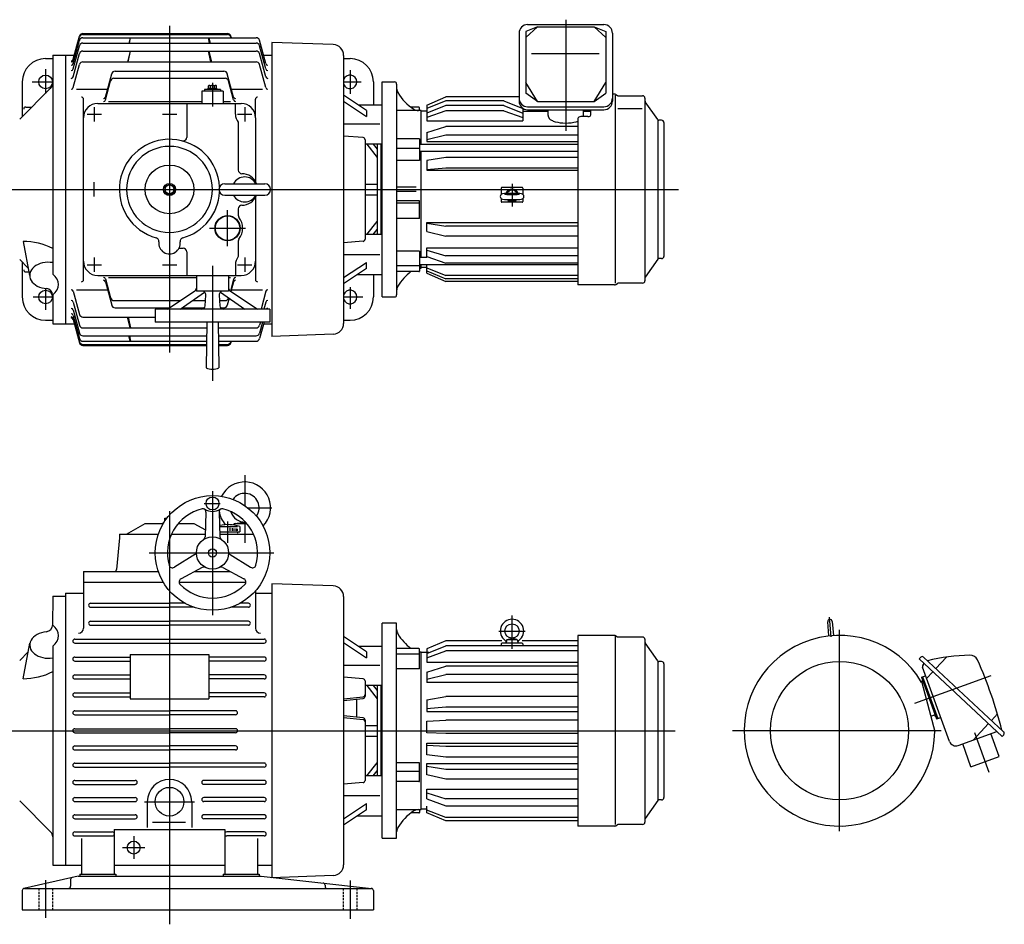
# Model space of a CAD drawing. Units: millimetres. Extents: x -230 to 1898, y -270 to 992.
# Drawn here: x 524 to 1898, y -270 to 992 of the extents above; entities that cross this region are included whole.
import ezdxf

# ---------------------------------------------------------------- set-up
doc = ezdxf.new("R2010")
doc.units = ezdxf.units.MM
doc.linetypes.add('DASHED', pattern=[4.5, 3, -1.5])

msp = doc.modelspace()

# ---------------------------------------------------------------- linework, layer by layer
at = {"color": 3, "linetype": 'Continuous'}
for p, q in [((1286, 991.8), (1286, 836.6)), ((733, 983.1), (733, 527.5)), ((560, 922.8), (560, 889)), ((985, 921.5), (985, 888.6)), ((541.4, 905), (570, 905)), ((793, 903.7), (793, 870.9)), ((976, 905), (1000.3, 905)), ((628, 870), (628, 850)), ((838, 870), (838, 850)), ((618, 860), (638, 860)), ((723, 860), (743, 860)), ((828, 860), (848, 860)), ((628, 745), (628, 765)), ((1211, 762.7), (1211, 731.2)), ((315, 755), (1443.3, 755)), ((814, 676), (814, 726)), ((789, 701), (839, 701)), ((628, 660), (628, 640)), ((838, 660), (838, 640)), ((618, 650), (638, 650)), ((723, 650), (743, 650)), ((793, 648.5), (793, 488.1)), ((828, 650), (848, 650)), ((985, 618.7), (985, 588.6)), ((542.8, 605), (570, 605)), ((560, 616.9), (560, 587.2)), ((976, 605), (1003, 605)), ((838, 356.6), (838, 314.1)), ((793, 334.2), (793, 161.2)), ((781.3, 317), (803.7, 317)), ((733, 306.2), (733, -270)), ((842.2, 311.1), (876, 311.1)), ((814, 291.7), (814, 262.1)), ((838, 292.1), (838, 262)), ((817.2, 282.9), (817.2, 278.7)), ((820.4, 282.5), (820.4, 278.7)), ((822.9, 282.2), (822.9, 278.7)), ((825.4, 281.9), (825.4, 278.7)), ((827.3, 281.7), (827.3, 278.7)), ((704.4, 248), (878.4, 248)), ((1211, 114.4), (1211, 160.8)), ((1656.5, 130.9), (1654.1, 158.6)), ((1192.7, 139.1), (1229.3, 139.1)), ((1668, -140.1), (1668, 140.9)), ((1773.2, 38.3), (1879.5, 77)), ((325.3, 0), (1438.7, 0)), ((1809.7, 0), (1518.6, 0)), ((1856.5, -2.5), (1876.6, -57.8)), ((698, -99), (768, -99)), ((683, -147.3), (683, -178.7)), ((667.3, -163), (698.7, -163)), ((560, -208.6), (560, -261.1)), ((985, -209.1), (985, -262.2))]:
    msp.add_line(p, q, dxfattribs=at)
at = {"color": 7, "linetype": 'Continuous'}
for p, q in [((1246.4, 981.6), (1230.3, 966.9)), ((1246.4, 981.6), (1230.3, 975.4)), ((1232.8, 985), (1339.2, 985)), ((1246.4, 981.6), (1325.6, 981.6)), ((1325.6, 981.6), (1341.7, 966.9)), ((1325.6, 981.6), (1341.7, 975.4)), ((598.6, 936.5), (607.3, 968.8)), ((598.6, 935), (607.3, 967.4)), ((598.6, 930.7), (607.3, 963)), ((612.1, 972.5), (813.9, 972.5)), ((612.1, 971.1), (813.9, 971.1)), ((612.1, 966.7), (853.9, 966.7)), ((678, 966.7), (676.3, 959.2)), ((677, 959.2), (678.6, 966.7)), ((789, 959.2), (787.4, 966.7)), ((788, 966.7), (789.7, 959.2)), ((819.3, 966.7), (818.7, 968.8)), ((818.9, 966.7), (818.7, 967.4)), ((867.4, 930.7), (858.7, 963)), ((1220.8, 973), (1220.8, 878.2)), ((1230.3, 975.4), (1230.3, 889.4)), ((1341.7, 975.4), (1341.7, 889.4)), ((1351.2, 973), (1351.2, 878.2)), ((598.6, 923.1), (607.3, 955.5)), ((612.1, 959.2), (853.9, 959.2)), ((612.1, 948.1), (853.9, 948.1)), ((678, 948.1), (674.5, 933)), ((675.4, 933), (678.6, 948.1)), ((790.6, 933), (787.4, 948.1)), ((788, 948.1), (791.5, 933)), ((867.4, 923.1), (858.7, 955.5)), ((961.5, 957), (876, 960)), ((876, 960), (876, 550)), ((560, 937.5), (570, 937.5)), ((570, 942.5), (570, 636.8)), ((570, 942.5), (588, 942.5)), ((588, 942.5), (588, 567.5)), ((588, 942.5), (600.2, 942.5)), ((598.6, 912.1), (607.3, 944.4)), ((867.4, 912.1), (858.7, 944.4)), ((864.2, 942.5), (876, 942.5)), ((976, 942), (976, 568)), ((976, 937.5), (985, 937.5)), ((1238, 944.6), (1332.7, 944.6)), ((598.6, 897), (607.3, 929.3)), ((612.1, 933), (853.9, 933)), ((867.4, 897), (858.7, 929.3)), ((643.6, 883.9), (652.3, 916.3)), ((655.5, 910), (810.5, 910)), ((657.1, 920), (808.9, 920)), ((822.4, 883.9), (813.7, 916.3)), ((523.9, 852.9), (567.1, 896.1)), ((527.5, 905), (527.5, 857)), ((603, 894.8), (646.5, 894.8)), ((643.6, 879.9), (650.7, 906.3)), ((782, 894.6), (782, 892)), ((804, 894.6), (782, 894.6)), ((786.9, 896.1), (799.1, 896.1)), ((786.9, 894.6), (786.9, 896.1)), ((787.2, 896.1), (787.2, 899.6)), ((788.7, 900.1), (797.3, 900.1)), ((790.1, 896.1), (790.1, 899.6)), ((792.7, 894.6), (791.8, 896.1)), ((793.9, 894.6), (793, 896.1)), ((795.9, 896.1), (795.9, 899.6)), ((798.8, 896.1), (798.8, 899.6)), ((799.1, 894.6), (799.1, 896.1)), ((804, 894.6), (804, 892)), ((822.4, 879.9), (815.3, 906.3)), ((819.5, 894.8), (863, 894.8)), ((1017.5, 905), (1017.5, 872.9)), ((1030, 605), (1030, 905)), ((1030, 905), (1047, 905)), ((1050, 902), (1050, 608)), ((1246.4, 877.6), (1230.3, 904.3)), ((1325.6, 877.6), (1341.7, 904.3)), ((613, 629.2), (613, 880.8)), ((778, 892), (778, 875)), ((808, 892), (778, 892)), ((808, 892), (808, 875)), ((853, 855), (853, 880.8)), ((1008, 865.2), (976, 886.5)), ((1092, 872.5), (1118.5, 884)), ((1220.8, 884), (1118.5, 884)), ((1246.4, 877.6), (1230.3, 889.4)), ((1325.6, 877.6), (1341.7, 889.4)), ((1354.1, 888), (1351.2, 888)), ((1355.5, 624.4), (1355.5, 886.7)), ((1355.8, 887.5), (1358, 886)), ((1359.1, 885.7), (1393.3, 885.7)), ((1396.5, 882.5), (1396.5, 627.5)), ((532.5, 870), (541, 870)), ((633, 875), (833, 875)), ((648, 877.7), (778, 877.7)), ((757, 875), (757, 827.6)), ((808, 877.7), (818, 877.7)), ((825, 860), (825, 875)), ((976, 878), (1008, 856.7)), ((996.4, 872.9), (1030, 872.9)), ((1081, 869.6), (1070, 869.6)), ((1082, 865), (1082, 869)), ((1118.5, 878.6), (1092, 867.7)), ((1092, 872.7), (1092, 850.8)), ((1118.5, 872.3), (1092, 861.6)), ((1199.5, 878.6), (1118.5, 878.6)), ((1199.5, 872.3), (1118.5, 872.3)), ((1199.5, 878.6), (1226, 867.7)), ((1199.5, 872.3), (1226, 861.6)), ((1226, 868.3), (1226, 850.8)), ((1232.8, 870.3), (1339.2, 870.3)), ((1232.8, 866.2), (1339.2, 866.2)), ((1246.4, 877.6), (1325.6, 877.6)), ((1261.4, 858.3), (1261.4, 866.2)), ((1310.6, 858.3), (1310.6, 866.2)), ((1321, 859.2), (1321, 866.2)), ((1358.6, 868.1), (1392.8, 868.1)), ((1414.4, 852.4), (1396.9, 877.4)), ((853, 855), (853, 766.1)), ((1008, 865.2), (1008, 856.7)), ((1084, 865), (1050, 865)), ((1084, 817.8), (1084, 865)), ((1092, 864), (1084, 864)), ((1118.5, 864.8), (1092, 855.2)), ((1199.5, 864.8), (1118.5, 864.8)), ((1199.5, 864.8), (1226, 855.2)), ((1226, 864), (1261.4, 864)), ((1303, 854), (1303, 622)), ((1317, 856.7), (1307, 856.7)), ((1310.6, 864), (1321, 864)), ((829, 848.7), (829, 782)), ((1026.6, 846), (976, 846)), ((1092, 850.8), (1226, 850.8)), ((1092, 834.4), (1118.5, 842.6)), ((1303, 842.6), (1118.5, 842.6)), ((1415, 658.5), (1415, 851.5)), ((1419.8, 851.5), (1416, 851.5)), ((1423, 848.3), (1423, 661.7)), ((1003.2, 827.3), (976, 829.5)), ((1081, 825.8), (1050, 825.8)), ((1082, 825.7), (1082, 795.6)), ((1092, 834.4), (1092, 822.1)), ((1118.5, 830.6), (1092, 824.1)), ((1303, 830.6), (1118.5, 830.6)), ((1006, 824.4), (1006, 685.6)), ((1030, 818), (1007.3, 818)), ((1008.3, 818), (1023, 799.7)), ((1017.4, 818), (1023, 811)), ((1023, 818), (1023, 692)), ((1028, 818), (1028, 692)), ((1082, 811.9), (1050, 811.9)), ((1303, 817.8), (1082, 817.8)), ((1092, 822.1), (1303, 822.1)), ((1303, 807.8), (1082, 807.8)), ((1084, 660), (1084, 807.8)), ((1118.5, 799.7), (1092, 795.2)), ((1303, 799.7), (1118.5, 799.7)), ((1082, 795.6), (1050, 795.6)), ((1092, 795.2), (1092, 782)), ((1118.5, 784.8), (1092, 782.4)), ((1303, 784.8), (1118.5, 784.8)), ((1092, 782), (1303, 782)), ((726.5, 758.8), (733, 762.5)), ((726.5, 758.8), (726.5, 751.2)), ((733, 762.5), (739.5, 758.8)), ((739.5, 758.8), (739.5, 751.2)), ((810, 763), (866, 763)), ((1006, 762.5), (1023, 762.5)), ((1077, 758), (1050, 758)), ((1196, 756.8), (1196, 748.3)), ((1225, 757.8), (1197, 757.8)), ((1226, 756.8), (1226, 748.3)), ((726.5, 751.2), (733, 747.5)), ((733, 747.5), (739.5, 751.2)), ((810, 747), (866, 747)), ((853, 743.9), (853, 655)), ((1006, 747.5), (1023, 747.5)), ((1077, 752), (1050, 752)), ((1196, 742.1), (1196, 738.2)), ((1226, 742.1), (1226, 738.2)), ((1082, 739.3), (1050, 739.3)), ((1082, 736), (1050, 736)), ((1082, 714.7), (1082, 739.3)), ((1225, 737.2), (1197, 737.2)), ((829, 728), (829, 719.3)), ((1082, 714.7), (1050, 714.7)), ((1008.3, 692), (1023, 710.3)), ((1092, 696.2), (1092, 709.1)), ((1092, 709.1), (1303, 709.1)), ((1092, 708.2), (1118.5, 703.9)), ((1303, 703.9), (1118.5, 703.9)), ((1030, 692), (1007.3, 692)), ((1017.4, 692), (1023, 699)), ((1092, 696.2), (1118.5, 690)), ((1303, 690), (1118.5, 690)), ((528.7, 682.4), (537.8, 635.1)), ((829, 682.7), (829, 661.3)), ((1003.2, 682.7), (976, 680.5)), ((1092, 659.9), (1092, 673.4)), ((1092, 673.4), (1303, 673.4)), ((746.3, 673), (752, 673)), ((757, 668), (757, 635)), ((1026.6, 664), (976, 664)), ((1082, 668.8), (1050, 668.8)), ((1082, 668.8), (1082, 641)), ((1092, 660), (1082, 660)), ((1092, 670.5), (1118.5, 662.4)), ((1092, 661.7), (1118.5, 652.2)), ((1303, 662.4), (1118.5, 662.4)), ((523.9, 657.1), (535.9, 645.1)), ((527.5, 653), (527.5, 605)), ((825, 650), (825, 635)), ((853, 655), (853, 629.2)), ((976, 632), (1008, 653.3)), ((1008, 644.8), (1008, 653.3)), ((1082, 648.4), (1050, 648.4)), ((1303, 650), (1082, 650)), ((1084, 645), (1084, 650)), ((1092, 646), (1084, 646)), ((1092, 638.2), (1092, 650)), ((1303, 652.2), (1118.5, 652.2)), ((1414.4, 657.6), (1396.9, 632.6)), ((1419.8, 658.5), (1416, 658.5)), ((532.5, 640), (536.9, 640)), ((633, 635), (833, 635)), ((648, 632.3), (770.5, 632.3)), ((770.5, 635), (770.5, 613)), ((815.5, 635), (815.5, 613)), ((815.5, 632.3), (818, 632.3)), ((1008, 644.8), (976, 623.5)), ((1030, 635.7), (994.4, 635.7)), ((1017.5, 635.7), (1017.5, 605)), ((1081, 640.4), (1050, 640.4)), ((1082, 645), (1084, 645)), ((1092, 645.7), (1118.5, 635.1)), ((1092, 641.4), (1118.5, 630.1)), ((1092, 638.2), (1118.5, 626.8)), ((1303, 635.1), (1118.5, 635.1)), ((643.6, 630.1), (650.7, 603.7)), ((643.6, 626.1), (652.3, 593.7)), ((822.4, 630.1), (817.9, 613.3)), ((822.4, 626.1), (818.8, 612.7)), ((1303, 630.1), (1118.5, 630.1)), ((1303, 626.8), (1118.5, 626.8)), ((1354.1, 622), (1303, 622)), ((1355.8, 622.5), (1358, 624)), ((1393.3, 624.3), (1359.2, 624.3)), ((570, 608), (570, 567.5)), ((598.6, 613), (607.3, 580.7)), ((603, 615.2), (646.5, 615.2)), ((730, 588), (768.3, 613.4)), ((748, 588), (782, 611.8)), ((815.5, 613), (770.5, 613)), ((782.8, 592.7), (783.7, 607.7)), ((802.3, 607.7), (803.2, 592.7)), ((804, 611.8), (838, 588)), ((817.7, 613.4), (856, 588)), ((819.5, 615.2), (863, 615.2)), ((867.4, 613), (860.7, 588)), ((1030, 605), (1047, 605)), ((598.6, 597.9), (607.3, 565.6)), ((655.5, 600), (748.1, 600)), ((765.2, 600), (783.2, 600)), ((802.8, 600), (810.5, 600)), ((816.3, 603.2), (813.7, 593.7)), ((867.4, 597.9), (864.8, 588)), ((598.6, 586.9), (607.3, 554.5)), ((598.6, 579.3), (607.3, 547)), ((657.1, 590), (733, 590)), ((873, 588), (713, 588)), ((713, 588), (713, 570)), ((750.8, 590), (781.8, 590)), ((804.2, 590), (808.9, 590)), ((873, 588), (873, 570)), ((560, 572.5), (570, 572.5)), ((570, 567.5), (588, 567.5)), ((588, 567.5), (600.2, 567.5)), ((598.6, 575), (607.3, 542.6)), ((598.6, 573.5), (607.3, 541.2)), ((612.1, 577), (713, 577)), ((678, 561.9), (674.5, 577)), ((675.4, 577), (678.6, 561.9)), ((873, 570), (713, 570)), ((785.1, 570), (784, 506)), ((800.9, 570), (802, 506)), ((862.9, 570), (858.7, 554.5)), ((864.9, 570), (858.7, 547)), ((859.9, 570), (858.7, 565.6)), ((864.2, 567.5), (876, 567.5)), ((976, 572.5), (985, 572.5)), ((612.1, 561.9), (785, 561.9)), ((612.1, 550.8), (784.8, 550.8)), ((678, 543.3), (676.3, 550.8)), ((677, 550.8), (678.6, 543.3)), ((801, 561.9), (853.9, 561.9)), ((801.2, 550.8), (853.9, 550.8)), ((961.5, 553), (876, 550)), ((612.1, 543.3), (784.7, 543.3)), ((612.1, 538.9), (784.6, 538.9)), ((612.1, 537.5), (784.6, 537.5)), ((801.3, 543.3), (853.9, 543.3)), ((801.4, 538.9), (813.9, 538.9)), ((801.4, 537.5), (813.9, 537.5)), ((819.3, 543.3), (818.7, 541.2)), ((818.9, 543.3), (818.7, 542.6)), ((783.9, 304.8), (782.6, 270.6)), ((802.1, 304.8), (803.4, 270.6)), ((673, 274.2), (699, 289.2)), ((699, 289.2), (724.4, 289.2)), ((724.5, 289.2), (724.5, 290.8)), ((724.5, 290.8), (725.4, 290.8)), ((726.5, 296.3), (729.2, 296.3)), ((726.5, 292.5), (726.5, 296.3)), ((745.3, 289.2), (767, 289.2)), ((767, 289.2), (783, 280)), ((824.2, 289.1), (837.7, 291.1)), ((824.5, 289.1), (840.7, 289.1)), ((802.9, 284.8), (827.7, 284.8)), ((803.1, 277.5), (831, 277.5)), ((822.4, 286.8), (822.5, 287.4)), ((831, 284.8), (831, 277.5)), ((663, 269), (659.1, 224.7)), ((663, 274), (717.3, 274)), ((663, 274), (663, 269)), ((735.6, 274), (782.7, 274)), ((803.3, 274), (850.4, 274)), ((768.2, 245.7), (739.8, 228)), ((817.8, 245.7), (846.2, 228)), ((613, 222), (613, 207)), ((613, 222), (717.3, 222)), ((778.6, 227.7), (749.1, 212)), ((767.9, 222), (818.1, 222)), ((807.4, 227.7), (836.9, 212)), ((613, 207), (613, 143.2)), ((613, 207), (724.3, 207)), ((746.4, 207), (839.6, 207)), ((853, 195.1), (853, 143.2)), ((876, 205), (876, -205)), ((961.5, 202), (876, 205)), ((570, 187.5), (569.9, 147)), ((570, 187.5), (588, 187.5)), ((588, 192), (588, -187.5)), ((588, 192), (613, 192)), ((853, 192), (876, 192)), ((976, 187), (976, -187)), ((622.8, 177.8), (733, 177.8)), ((622.8, 172.2), (733, 172.2)), ((754.7, 177.8), (733, 177.8)), ((767.3, 172.2), (733, 172.2)), ((843.2, 172.2), (818.7, 172.2)), ((843.2, 177.8), (831.3, 177.8)), ((622.8, 152.8), (733, 152.8)), ((843.2, 152.8), (733, 152.8)), ((1653.3, 132.2), (1651.5, 152)), ((1657.8, 152.5), (1659.5, 132.7)), ((622.8, 147.2), (733, 147.2)), ((843.2, 147.2), (733, 147.2)), ((1030, -150), (1030, 150)), ((1050, 150), (1030, 150)), ((1050, -150), (1050, 150)), ((600.8, 127.8), (865.2, 127.8)), ((1008, 110.2), (976, 131.5)), ((1118.5, 125.5), (1092, 114.3)), ((1196.9, 125.5), (1118.5, 125.5)), ((1203.4, 126.2), (1203, 122.1)), ((1204.1, 127.1), (1211, 129.1)), ((1204.4, 127.1), (1217.6, 127.1)), ((1217.9, 127.1), (1211, 129.1)), ((1218.6, 126.2), (1219, 122.1)), ((1303, 125.5), (1225.3, 125.5)), ((1354.1, 133), (1303, 133)), ((1303, 133), (1303, -133)), ((1355.5, -130.6), (1355.5, 131.7)), ((1355.8, 132.5), (1358, 131)), ((1393.3, 130.7), (1359.1, 130.7)), ((1396.5, 127.5), (1396.5, -127.5)), ((528.7, 72.6), (538.2, 122)), ((570, 118.2), (570, -187.5)), ((600.8, 122.2), (865.2, 122.2)), ((976, 123), (1008, 101.7)), ((996.4, 117.9), (1030, 117.9)), ((1008, 110.2), (1008, 101.7)), ((1081, 114.6), (1050, 114.6)), ((1082, 86.2), (1082, 114)), ((1082, 110), (1084, 110)), ((1084, -110), (1084, 110)), ((1092, 107.8), (1118.5, 118.5)), ((1092, 114.3), (1092, 109)), ((1092, 101.9), (1118.5, 111.6)), ((1303, 118.5), (1118.5, 118.5)), ((1303, 111.6), (1118.5, 111.6)), ((1196, 121.1), (1196, 118.5)), ((1225, 122.1), (1197, 122.1)), ((1226, 121.1), (1226, 118.5)), ((1414.4, 97.4), (1396.9, 122.4)), ((523.9, 97.9), (535.9, 109.9)), ((600.8, 102.8), (678, 102.8)), ((600.8, 97.2), (678, 97.2)), ((678, 106.1), (788, 106.1)), ((678, 106.1), (678, 44.3)), ((788, 106.1), (788, 44.3)), ((865.2, 102.8), (788, 102.8)), ((865.2, 97.2), (788, 97.2)), ((1082, 106.6), (1050, 106.6)), ((1095, 109), (1084, 109)), ((1092, 107.8), (1092, 95.8)), ((1415, -96.5), (1415, 96.5)), ((1419.8, 96.5), (1416, 96.5)), ((1779.2, 100.1), (1781.4, 102.5)), ((1895, -7.9), (1779.2, 100.1)), ((1897.1, -1.7), (1785.2, 102.7)), ((1802.4, 86.7), (1817.3, 102.6)), ((1026.6, 91), (976, 91)), ((1082, 86.2), (1050, 86.2)), ((1092, 95.8), (1303, 95.8)), ((1092, 81.7), (1118.5, 89.9)), ((1303, 89.9), (1118.5, 89.9)), ((1423, 93.3), (1423, -93.3)), ((1821.7, -15.1), (1783.9, 88.7)), ((1784.6, 92), (1786.1, 93.7)), ((600.8, 77.8), (678, 77.8)), ((600.8, 72.2), (678, 72.2)), ((865.2, 77.8), (788, 77.8)), ((865.2, 72.2), (788, 72.2)), ((1003.2, 72.3), (976, 74.5)), ((1006, 69.4), (1006, 48.1)), ((1092, 81.7), (1092, 67.1)), ((1092, 71.7), (1118.5, 78.2)), ((1303, 78.2), (1118.5, 78.2)), ((1782.4, 74.6), (1783.9, 75.2)), ((1782.4, 74.6), (1803.6, 16.4)), ((1783.9, 75.2), (1788.2, 76.8)), ((1783.9, 75.2), (1805.1, 16.9)), ((1789.6, 72.9), (1798.3, 82.3)), ((1030, 63), (1007.3, 63)), ((1008.3, 63), (1023, 44.7)), ((1017.4, 63), (1023, 56)), ((1023, 63), (1023, -63)), ((1028, 63), (1028, -63)), ((1303, 67.1), (1092, 67.1)), ((1782.4, 67.8), (1782.7, 67.9)), ((1782.7, 67.4), (1801, -1)), ((600.8, 52.8), (678, 52.8)), ((600.8, 47.2), (678, 47.2)), ((678, 44.3), (788, 44.3)), ((865.2, 52.8), (788, 52.8)), ((865.2, 47.2), (788, 47.2)), ((976, 44.6), (1003.3, 47.5)), ((976, 42.2), (1003.3, 45.1)), ((994, 44.2), (994, 18.9)), ((1092, 43.1), (1118.5, 47.6)), ((1092, 43.1), (1092, 27)), ((1303, 47.6), (1118.5, 47.6)), ((600.8, 27.8), (733, 27.8)), ((825.2, 27.8), (733, 27.8)), ((1118.5, 32.9), (1092, 30.5)), ((1303, 32.9), (1118.5, 32.9)), ((600.8, 22.2), (733, 22.2)), ((825.2, 22.2), (733, 22.2)), ((1003.3, 17.9), (976, 20.7)), ((1003.3, 15.4), (976, 18.2)), ((1006, 14.9), (1006, -69.4)), ((1092, 27), (1303, 27)), ((1092, 13.3), (1118.5, 14.9)), ((1303, 14.9), (1118.5, 14.9)), ((1795.3, 20.2), (1799.5, 21.7)), ((1803.6, 16.4), (1805.1, 16.9)), ((1805.1, 16.9), (1809.4, 18.5)), ((1879.9, 14.4), (1888.4, 23.5)), ((600.8, 2.8), (733, 2.8)), ((825.2, 2.8), (733, 2.8)), ((1006, 7.5), (1023, 7.5)), ((1092, -3.1), (1092, 13.3)), ((1854.4, -13), (1875.9, 10)), ((600.8, -2.8), (733, -2.8)), ((825.2, -2.8), (733, -2.8)), ((1006, -7.5), (1023, -7.5)), ((1118.5, -3.7), (1092, -3.1)), ((1303, -3.7), (1118.5, -3.7)), ((1833.5, -20.6), (1887.6, -1)), ((1891, -35.9), (1879.3, -4)), ((1895, -7.9), (1897.3, -5.5)), ((600.8, -21.2), (733, -21.2)), ((600.8, -26.8), (733, -26.8)), ((825.2, -21.2), (733, -21.2)), ((825.2, -26.8), (733, -26.8)), ((1092, -17.2), (1303, -17.2)), ((1092, -33.4), (1092, -17.2)), ((1118.5, -21.9), (1092, -20.5)), ((1303, -21.9), (1118.5, -21.9)), ((1851.5, -50.3), (1839.9, -18.3)), ((1118.5, -37), (1092, -33.4)), ((1303, -37), (1118.5, -37)), ((1851.5, -50.3), (1891, -35.9)), ((600.8, -45.2), (733, -45.2)), ((600.8, -50.8), (733, -50.8)), ((865.2, -45.2), (733, -45.2)), ((865.2, -50.8), (733, -50.8)), ((1008.3, -63), (1023, -44.7)), ((1082, -44.9), (1050, -44.9)), ((1082, -70.7), (1082, -44.9)), ((1092, -45.9), (1303, -45.9)), ((1092, -61.4), (1092, -45.9)), ((1118.5, -54.1), (1092, -49.8)), ((1303, -54.1), (1118.5, -54.1)), ((1030, -63), (1007.3, -63)), ((1017.4, -63), (1023, -56)), ((1082, -56.9), (1050, -56.9)), ((1118.5, -67.7), (1092, -61.4)), ((1303, -67.7), (1118.5, -67.7)), ((600.8, -69.2), (685.2, -69.2)), ((600.8, -74.8), (685.2, -74.8)), ((865.2, -69.2), (780.8, -69.2)), ((865.2, -74.8), (780.8, -74.8)), ((1003.2, -72.3), (976, -74.5)), ((1081, -70.8), (1050, -70.8)), ((1092, -81.6), (1303, -81.6)), ((1092, -95.1), (1092, -81.6)), ((600.8, -93.2), (685.2, -93.2)), ((865.2, -93.2), (780.8, -93.2)), ((1026.6, -91), (976, -91)), ((1092, -86.8), (1118.5, -94.9)), ((1092, -95.1), (1118.5, -104.6)), ((1303, -94.9), (1118.5, -94.9)), ((523.9, -97.9), (567.1, -141.1)), ((600.8, -98.8), (685.2, -98.8)), ((702, -99), (702, -135)), ((764, -99), (764, -135)), ((865.2, -98.8), (780.8, -98.8)), ((976, -123), (1008, -101.7)), ((1008, -110.2), (1008, -101.7)), ((1084, -109), (1092, -109)), ((1092, -114.3), (1092, -105)), ((1118.5, -104.6), (1303, -104.6)), ((1414.4, -97.4), (1396.9, -122.4)), ((1419.8, -96.5), (1416, -96.5)), ((600.8, -117.2), (685.2, -117.2)), ((600.8, -122.8), (685.2, -122.8)), ((865.2, -117.2), (780.8, -117.2)), ((865.2, -122.8), (780.8, -122.8)), ((1008, -110.2), (976, -131.5)), ((1030, -119.3), (994.4, -119.3)), ((1050, -110), (1084, -110)), ((1081, -114.6), (1070, -114.6)), ((1082, -110), (1082, -114)), ((1118.5, -121.2), (1092, -110.6)), ((1118.5, -125.5), (1092, -114.3)), ((1303, -121.2), (1118.5, -121.2)), ((709.2, -127.6), (755.5, -127.6)), ((1303, -125.5), (1118.5, -125.5)), ((1354.1, -133), (1303, -133)), ((1355.8, -132.5), (1358, -131)), ((1393.3, -130.7), (1359.2, -130.7)), ((600.8, -141.2), (653.2, -141.2)), ((600.8, -146.8), (653.2, -146.8)), ((610, -150.3), (610, -200)), ((656, -138), (810, -138)), ((656, -138), (656, -200)), ((810, -138), (810, -200)), ((865.2, -141.2), (812.8, -141.2)), ((865.2, -146.8), (812.8, -146.8)), ((856, -150.3), (856, -200)), ((1030, -150), (1050, -150)), ((570, -187.5), (588, -187.5)), ((588, -187.5), (610, -187.5)), ((656, -187.5), (810, -187.5)), ((856, -187.5), (876, -187.5)), ((605.3, -203), (529.8, -220.1)), ((605.3, -203), (860.8, -203)), ((608, -200), (658, -200)), ((608, -200), (608, -203)), ((658, -200), (658, -203)), ((808, -200), (858, -200)), ((808, -200), (808, -203)), ((858, -200), (858, -203)), ((860.8, -203), (1014.8, -220)), ((961.5, -202), (876, -205)), ((595, -207.7), (595, -217)), ((950, -215.5), (950, -217)), ((527.5, -223), (527.5, -250)), ((530.5, -220), (1014.5, -220)), ((1017.5, -223), (1017.5, -250)), ((527.5, -250), (1017.5, -250))]:
    msp.add_line(p, q, dxfattribs=at)
at = {"color": 3, "linetype": 'DASHED'}
for p, q in [((550.5, -220), (550.5, -250)), ((569.5, -220), (569.5, -250)), ((975.5, -220), (975.5, -250)), ((994.5, -220), (994.5, -250))]:
    msp.add_line(p, q, dxfattribs=at)
at = {"color": 7, "linetype": 'Continuous'}
for centre, radius in [((560, 905), 9.5), ((733, 755), 34), ((733, 755), 8.5), ((733, 755), 6.3), ((814, 701), 17.5), ((814, 701), 17), ((560, 605), 9.5), ((793, 248), 80), ((793, 317), 9), ((793, 248), 22.5), ((793, 248), 5.75), ((1211, 139.1), 10), ((1668, 0), 96.5), ((733, -99), 20)]:
    msp.add_circle(centre, radius, dxfattribs=at)
at = {"color": 3, "linetype": 'Continuous'}
msp.add_circle((683, -163), 9, dxfattribs=at)
at = {"color": 7, "linetype": 'Continuous'}
for centre, radius, start, end in [((1232.8, 973), 12, 90, 180), ((1339.2, 973), 12, 0, 90), ((612.1, 967.5), 5, 90, 165), ((612.1, 966.1), 5, 90, 165), ((612.1, 961.7), 5, 90, 165), ((813.9, 967.5), 5, 15, 90), ((813.9, 966.1), 5, 15, 90), ((853.9, 961.7), 5, 15, 90), ((612.1, 954.2), 5, 90, 165), ((612.1, 943.1), 5, 90, 165), ((853.9, 954.2), 5, 15, 90), ((853.9, 943.1), 5, 15, 90), ((961, 942), 15, 0, 88), ((560, 905), 32.5, 90, 179.9999), ((595.7, 937.3), 3, 270, 345), ((595.7, 935.8), 3, 270, 345), ((985, 905), 32.5, 360, 90), ((595.7, 931.4), 3, 270, 345), ((595.7, 923.9), 3, 270, 345), ((612.1, 928), 5, 90, 165), ((853.9, 928), 5, 15, 90), ((870.3, 931.4), 3, 195, 270), ((870.3, 923.9), 3, 195, 270), ((595.7, 912.9), 3, 270, 345), ((655.5, 905), 5, 90, 165), ((657.1, 915), 5, 90, 165), ((808.9, 915), 5, 15, 90), ((810.5, 905), 5, 15, 90), ((870.3, 912.9), 3, 195, 270), ((985, 905), 9.5, 198.674, 161.326), ((560, 903.1), 10, 315, 0), ((595.7, 897.8), 3, 270, 345), ((788.7, 897.8), 2.32, 90, 128.5187), ((788.7, 897.8), 2.32, 51.4813, 90), ((793, 891.6), 8.51, 90, 109.8191), ((793, 891.6), 8.51, 70.1809, 90), ((797.3, 897.8), 2.32, 90, 128.5188), ((797.3, 897.8), 2.32, 51.4811, 90), ((870.3, 897.8), 3, 195, 270), ((1047, 902), 3, 0, 90), ((1062, 896.1), 12, 180, 210.6346), ((610, 880.8), 3, 360, 90), ((640.7, 884.7), 3, 270, 345), ((640.7, 880.7), 3, 270, 345), ((825.3, 884.7), 3, 195, 270), ((825.3, 880.7), 3, 195, 270), ((856, 880.8), 3, 90, 180), ((1111.9, 925.7), 70, 210.6346, 237.0609), ((1232.8, 882.3), 12, 180, 270), ((1339.2, 882.3), 12, 270, 0), ((1354.1, 885), 3, 56.3099, 90), ((1359.1, 887.7), 2, 236.3099, 270), ((1393.3, 882.5), 3.2, 360, 90), ((532.5, 867), 3, 90, 179.9999), ((633, 855), 20, 90, 180), ((633, 855), 20, 90, 180), ((833, 855), 20, 360, 90), ((833, 855), 20, 0, 90), ((1080.4, 877), 12, 237.0609, 270), ((1232.8, 878.2), 12, 180, 270), ((1339.2, 878.2), 12, 270, 0), ((1398.5, 878.6), 2, 180, 215), ((530.5, 857), 3, 180, 188.3446), ((843, 860), 18, 180, 218.9425), ((1416, 853.5), 2, 215, 270), ((1419.8, 848.3), 3.2, 360, 90), ((733, 755), 70, 3.0228, 254.6755), ((752, 827.6), 5, 255.3253, 0), ((1003, 824.4), 3, 0, 85.4649), ((733, 755), 60, 89.999995674289, 89.99996471106664), ((838, 755), 17.5, 27.2029, 152.7971), ((834, 782), 5, 180, 269.9999), ((834, 755), 22, 21.3237, 90), ((810, 755), 8, 90, 270), ((866, 755), 8, 270, 90), ((1197, 756.8), 1, 90, 180), ((1225, 756.8), 1, 0, 90), ((733, 755), 70, 285.3245, 356.9772), ((838, 755), 17.5, 207.2029, 332.7971), ((834, 755), 22, 270, 338.6763), ((1198.5, 745.2), 4, 102.2596, 257.7404), ((1211, 746.6), 9, 18.1471, 161.8529), ((1211, 746.6), 7.5, 22.5089, 157.4911), ((1223.5, 745.2), 4, 282.2596, 77.7404), ((834, 728), 5, 90, 180), ((1197, 738.2), 1, 180, 270), ((1211, 746.6), 9, 219.9368, 320.0632), ((1211, 746.6), 7.5, 231.1719, 308.8281), ((1225, 738.2), 1, 270, 0), ((834, 719.3), 5, 180, 216.2492), ((809, 701), 26, 323.7506, 36.2493), ((713.2, 682.7), 5, 352.3378, 74.6754), ((752.8, 682.7), 5, 105.3246, 187.6622), ((528.7, 591), 91.4, 63.1098, 89.9999), ((733, 680), 15, 172.3377, 7.6623), ((834, 682.7), 5, 143.7508, 180), ((1003, 685.6), 3, 274.5351, 0), ((752, 668), 5, 0, 90), ((843, 650), 18, 141.0575, 180), ((1419.8, 661.7), 3.2, 270, 360), ((530.5, 653), 3, 171.6479, 179.9999), ((633, 655), 20, 180, 270), ((633, 655), 20, 180, 269.9999), ((833, 655), 20, 270, 0), ((833, 655), 20, 270, 0), ((1416, 656.5), 2, 90, 145), ((532.5, 643), 3, 180, 270), ((640.7, 629.3), 3, 15, 90), ((825.3, 629.3), 3, 90, 165), ((1111.9, 584.3), 70, 126.8127, 149.3654), ((610, 629.2), 3, 270, 0), ((640.7, 625.3), 3, 15, 90), ((825.3, 625.3), 3, 90, 165), ((856, 629.2), 3, 180, 270), ((1062, 613.9), 12, 149.3654, 180), ((1354.1, 625), 3, 270, 303.6901), ((1359.1, 622.3), 2, 90, 123.6901), ((1393.3, 627.5), 3.2, 270, 360), ((560, 605), 32.5, 180, 270), ((560, 606.9), 10, 6.288, 80.3423), ((595.7, 612.2), 3, 15, 90), ((765.5, 617.5), 5, 303.5523, 0), ((778.7, 608), 5, 356.5663, 90), ((807.3, 608), 5, 90, 183.4337), ((820.5, 617.5), 5, 180, 236.4477), ((870.3, 612.2), 3, 90, 165), ((985, 605), 9.5, 198.674, 161.326), ((985, 605), 32.5, 270, 360), ((1047, 608), 3, 270, 0), ((595.7, 597.1), 3, 15, 90), ((655.5, 605), 5, 195, 270), ((657.1, 595), 5, 195, 270), ((777.8, 593), 5, 270, 356.5663), ((808.2, 593), 5, 183.4337, 270), ((808.9, 595), 5, 270, 345), ((810.5, 605), 5, 270, 345), ((870.3, 597.1), 3, 90, 165), ((595.7, 586.1), 3, 15, 90), ((595.7, 578.6), 3, 15, 90), ((595.7, 574.2), 3, 15, 90), ((612.1, 582), 5, 195, 270), ((870.3, 586.1), 3, 90, 140.1625), ((595.7, 572.7), 3, 15, 90), ((612.1, 566.9), 5, 195, 270), ((853.9, 566.9), 5, 270, 345), ((961, 568), 15, 272, 0), ((612.1, 555.8), 5, 195, 270), ((853.9, 555.8), 5, 270, 345), ((612.1, 548.3), 5, 195, 270), ((612.1, 543.9), 5, 195, 270), ((612.1, 542.5), 5, 195, 270), ((813.9, 543.9), 5, 270, 345), ((813.9, 542.5), 5, 270, 345), ((853.9, 548.3), 5, 270, 345), ((793, 525.3), 21.2, 244.942, 295.0573), ((838, 311.1), 36, 315.1967, 153.814), ((838, 311.1), 20, 324.3832, 144.6274), ((793, 248), 63, 103.1949, 195.8084), ((779.8, 304.5), 5, 60.6367, 103.195), ((778.9, 305), 5, 357.8537, 58.4842), ((793, 328), 22, 240.6366, 299.3634), ((807.1, 305), 5, 121.5156, 182.1463), ((838, 311.1), 36, 187.5425, 221.1505), ((806.2, 304.5), 5, 76.805, 119.3633), ((793, 248), 63, 344.1915, 76.8051), ((838, 311.1), 20, 196.3465, 272.6641), ((729.8, 288.4), 7.94, 93.885, 114.1759), ((824.5, 287.1), 2, 90, 170), ((838, 289.1), 2, 81.5912, 98.4088), ((814, 233.5), 54, 71.665, 101.951), ((826.8, 275.8), 1.75, 270, 90), ((777.6, 270.8), 5, 304.0442, 357.8537), ((808.4, 270.8), 5, 182.1463, 235.9561), ((765.6, 249.9), 5, 302.0235, 355.9411), ((820.4, 249.9), 5, 184.0589, 237.9765), ((656.1, 225), 3, 270, 355), ((737.2, 232.2), 5, 195.8084, 302.0235), ((781, 223.3), 5, 64.059, 117.9765), ((805, 223.3), 5, 62.0234, 115.9411), ((848.8, 232.2), 5, 237.9765, 344.1914), ((751.4, 207.6), 5, 117.9765, 224.1913), ((834.6, 207.6), 5, 315.8084, 62.0234), ((793, 248), 63, 224.1915, 315.8085), ((961, 187), 15, 0, 88), ((622.8, 175), 2.76, 90, 270), ((843.2, 175), 2.76, 270, 90), ((622.8, 150), 2.76, 90, 270), ((843.2, 150), 2.76, 270, 90), ((1211, 139.1), 16.3, 306.1075, 233.8925), ((1654.7, 152.3), 3.15, 5, 185), ((560, 148.1), 10, 275.1094, 359.9999), ((606, 143.2), 7, 270, 0), ((860, 143.2), 7, 180, 270), ((1062, 141.1), 12, 180, 210.6346), ((600.8, 125), 2.76, 90, 270), ((865.2, 125), 2.76, 270, 90), ((1111.9, 170.7), 70, 210.6346, 233.1873), ((1199, 122.7), 4, 355, 53.8925), ((1204.4, 126.1), 1, 90, 175), ((1217.6, 126.1), 1, 5, 90), ((1223, 122.7), 4, 126.1075, 185), ((1354.1, 130), 3, 56.3099, 90), ((1359.1, 132.7), 2, 236.3099, 270), ((1393.3, 127.5), 3.2, 360, 90), ((1668, 0), 133, 30.44, 359.56), ((1197, 121.1), 1, 90, 180), ((1225, 121.1), 1, 0, 90), ((1398.5, 123.6), 2, 180, 215), ((600.8, 100), 2.76, 90, 270), ((865.2, 100), 2.76, 270, 90), ((1416, 98.5), 2, 215, 270), ((1419.8, 93.3), 3.2, 360, 90), ((1783.4, 100.7), 2.7, 47, 137), ((1859, -195.7), 301.2, 91.6997, 103.1212), ((1850.4, 94.2), 11.2, 24.0458, 91.6997), ((1311.6, -146.2), 601.2, 14.1474, 24.0458), ((528.7, 164), 91.4, 270, 296.8901), ((1786.9, 89.8), 3.2, 137, 200), ((600.8, 75), 2.76, 90, 270), ((865.2, 75), 2.76, 270, 90), ((1003, 69.4), 3, 0, 85.4649), ((1782, 69.8), 2, 290, 20), ((600.8, 50), 2.76, 90, 270), ((865.2, 50), 2.76, 270, 90), ((1003, 50.4), 3, 276.0462, 0), ((1003, 48.1), 3, 276.0462, 0), ((600.8, 25), 2.76, 90, 270), ((825.2, 25), 2.76, 270, 90), ((1003, 14.9), 3, 0, 84.2904), ((1003, 12.4), 3, 0, 84.2904), ((1800.2, 19.8), 2, 20, 110), ((600.8, 0), 2.76, 90, 270), ((825.2, 0), 2.76, 270, 90), ((1895.3, -3.6), 2.7, 317, 47), ((600.8, -24), 2.76, 90, 270), ((825.2, -24), 2.76, 270, 90), ((1830.3, -12), 9.2, 200, 290), ((600.8, -48), 2.76, 90, 270), ((865.2, -48), 2.76, 270, 90), ((733, -99), 31, 0, 180), ((600.8, -72), 2.76, 90, 270), ((685.2, -72), 2.76, 270, 90), ((780.8, -72), 2.76, 90, 270), ((865.2, -72), 2.76, 270, 90), ((1003, -69.4), 3, 274.5351, 0), ((600.8, -96), 2.76, 90, 270), ((685.2, -96), 2.76, 270, 90), ((780.8, -96), 2.76, 90, 270), ((865.2, -96), 2.76, 270, 90), ((1419.8, -93.3), 3.2, 270, 360), ((1416, -98.5), 2, 90, 145), ((600.8, -120), 2.78, 90, 270), ((685.2, -120), 2.78, 270, 90), ((780.8, -120), 2.78, 90, 270), ((865.2, -120), 2.78, 270, 90), ((1111.9, -170.7), 70, 122.9391, 149.3654), ((1080.4, -122), 12, 90, 122.9391), ((1062, -141.1), 12, 149.3654, 180), ((1354.1, -130), 3, 270, 303.6901), ((1359.1, -132.7), 2, 90, 123.6901), ((1393.3, -127.5), 3.2, 270, 360), ((560, -148.1), 10, 0, 45), ((600.8, -144), 2.82, 90, 270), ((653.2, -144), 2.82, 270, 90), ((812.8, -144), 2.82, 90, 270), ((865.2, -144), 2.82, 270, 90), ((961, -187), 15, 272, 0), ((598, -207.7), 3, 102.7432, 180), ((592, -217), 3, 270, 0), ((947, -215.5), 3, 0, 83.6937), ((953, -217), 3, 180, 270), ((530.5, -223), 3, 90, 180), ((1014.5, -223), 3, 0, 90)]:
    msp.add_arc(centre, radius, start, end, dxfattribs=at)
for centre, major_axis, ratio, start_param, end_param in [((1081, 869), (1, 0), 0.60292, 0, 1.570796), ((1286, 858.3), (-24.6, 0), 0.34202, 6.283029, 6.323562), ((1286, 858), (-24.6, 0), 0.34202, 0.002348, 0.071299), ((1286, 857.7), (-24.5, 0), 0.34202, 0.037784, 0.103505), ((1286, 857.5), (-24.5, 0), 0.34202, 0.069986, 0.137826), ((1286, 857.2), (-24.4, 0), 0.34202, 0.10431, 0.175513), ((1286, 856.9), (-24.2, 0), 0.34202, 0.142016, 0.218225), ((1286, 856.6), (-24.1, 0), 0.34202, 0.184785, 0.268784), ((1286, 856.3), (-23.9, 0), 0.34202, 0.235477, 0.332171), ((1286, 856), (-23.6, 0), 0.34202, 0.299158, 0.418812), ((1286, 855.8), (-23.3, 0), 0.34202, 0.386466, 0.556663), ((1307, 854), (-4, 0), 0.654336, 4.712389, 6.283185), ((1286, 857.7), (24.5, 0), 0.34202, 6.17968, 6.245401), ((1286, 857.5), (24.5, 0), 0.34202, 6.187089, 6.2132), ((1286, 858), (24.6, 0), 0.34202, 6.211886, 6.280838), ((1286, 858.3), (24.6, 0), 0.34202, 6.242809, 6.283342), ((1317, 859.2), (4, 0), 0.631239, 4.712389, 6.283185), ((1286, 855.5), (-22.9, 0), 0.34202, 0.526044, 0.87746), ((1286, 855.2), (22.2, 0), 0.34202, 3.995355, 5.429423), ((1286, 855.5), (22.9, 0), 0.34202, 5.405725, 5.550963), ((1081, 825.7), (1, 0), 0.123244, 0, 1.570796), ((1211, 748.3), (-16.5, 0), 0.078788, 3.769785, 5.654993), ((1211, 742.1), (-16.5, 0), 0.078788, 0.628193, 2.5134), ((563.9, 635), (26, 0), 0.707116, 1.337901, 4.626194), ((548, 622.4), (30, 0), 0.7071, 5.53559, 7.030764), ((1081, 641), (1, 0), 0.60292, 4.712389, 6.283185), ((564, 119.5), (26, 0), 0.707116, 1.683198, 4.945285), ((548, 132.6), (30, 0), 0.7071, 5.535607, 7.030781), ((1081, 114), (1, 0), 0.60292, 0, 1.570796), ((1081, -70.7), (1, 0), 0.123244, 4.712389, 6.283185), ((1081, -114), (1, 0), 0.60292, 4.712389, 6.283185)]:
    msp.add_ellipse(centre, major_axis=major_axis, ratio=ratio, start_param=start_param, end_param=end_param, dxfattribs=at)
msp.add_ellipse((1211, 748.2), major_axis=(-10, 0), ratio=0.087, dxfattribs=at)

doc.saveas('drawing.dxf')
